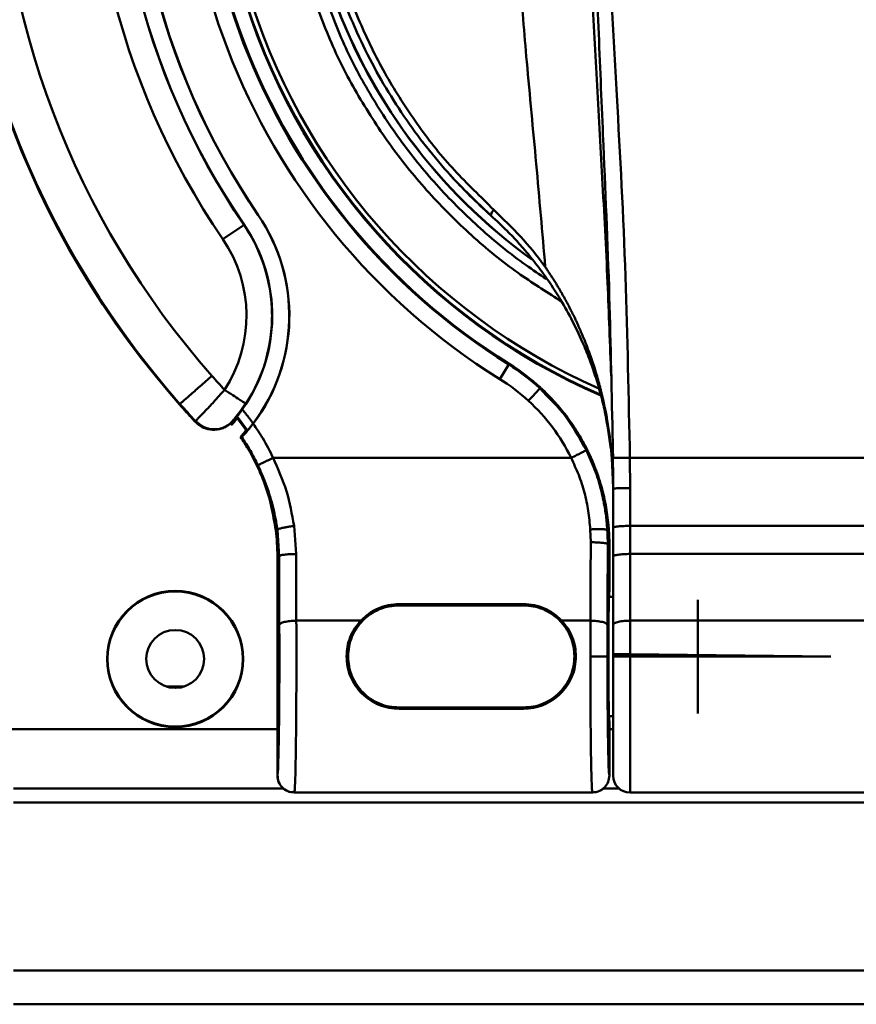
# Model space of a CAD drawing. Units: millimetres. Extents: x -234 to 507, y -160 to 176.
# Drawn here: x 348 to 398, y -70 to -12 of the extents above; entities that cross this region are included whole.
import ezdxf

# ---------------------------------------------------------------- set-up
doc = ezdxf.new("R2010")
doc.units = ezdxf.units.MM
doc.header["$LTSCALE"] = 0.320987
doc.layers.add('NoLayerName_001', color=7, linetype='Continuous')

# ---------------------------------------------------------------- blocks, each defined once
blk = doc.blocks.new('JZB_0073')
at = {"layer": 'NoLayerName_001', "color": 254, "linetype": 'Continuous', "lineweight": 50}
blk.add_line((18.803, 5.546), (18.717, 5.598), dxfattribs=at)
for radius, start, end in [(37.641, 196.19492, 246.50812), (37.641, 196.19415, 246.51729), (37.605, 196.21021, 246.419), (37.311, 196.34303, 246.08531), (32.659, 198.77729, 234.32041), (32.65, 198.78272, 234.26955)]:
    blk.add_arc((36.148, 34.527), radius, start, end, dxfattribs=at)
for points, knots in [([(18.717, 5.598), (17.907, 6.135), (16.081, 7.266), (13.514, 9.385), (11.015, 11.871), (8.791, 14.612), (6.875, 17.57), (5.235, 20.698), (4.472, 22.923), (4.049, 24.018)], [0, 0, 0, 0, 2.915128, 6.436135, 9.957145, 13.478156, 16.999171, 20.520187, 24.041206, 24.041206, 24.041206, 24.041206]), ([(4.731, 24.016), (5.15, 22.95), (5.908, 20.784), (7.526, 17.741), (9.41, 14.863), (11.592, 12.199), (14.039, 9.781), (16.189, 8.031), (17.535, 7.129), (17.926, 6.86)], [0, 0, 0, 0, 3.435843, 6.871686, 10.30753, 13.743373, 17.179216, 20.615059, 22.038539, 22.038539, 22.038539, 22.038539])]:
    blk.add_open_spline(points, degree=3, knots=knots, dxfattribs=at)
blk = doc.blocks.new('JZB_0075')
at = {"layer": 'NoLayerName_001', "color": 254, "linetype": 'Continuous', "lineweight": 50}
for p, q in [((0, 16.167), (16, 16.167)), ((35.5, 16.167), (35.715, 16.167)), ((0.5, 12.684), (16.37, 12.684)), ((35.142, 12.684), (36.059, 12.684)), ((99.5, 11.864), (0.5, 11.864)), ((99.5, 1.98), (0.5, 1.98)), ((0.5, 0), (99.5, 0))]:
    blk.add_line(p, q, dxfattribs=at)
for radius in [4, 3.969, 1.7]:
    blk.add_circle((10, 20.289), radius, dxfattribs=at)
blk = doc.blocks.new('JZB_0076')
at = {"layer": 'NoLayerName_001', "color": 254, "linetype": 'Continuous', "lineweight": 50}
for p, q in [((3, 6), (10.3, 6)), ((10.3, 0), (3, 0))]:
    blk.add_line(p, q, dxfattribs=at)
for points, knots in [([(3, 6), (2.806, 5.981), (2.41, 5.969), (1.84, 5.787), (1.319, 5.507), (1.007, 5.252), (0.866, 5.108), (0.859, 5.101)], [0, 0, 0, 0, 0.583733, 1.181132, 1.77556, 2.351239, 2.380517, 2.380517, 2.380517, 2.380517]), ([(12.441, 5.101), (12.434, 5.108), (12.293, 5.252), (11.981, 5.507), (11.46, 5.787), (10.89, 5.969), (10.494, 5.981), (10.3, 6)], [0, 0, 0, 0, 0.029278, 0.604957, 1.199385, 1.796784, 2.380517, 2.380517, 2.380517, 2.380517]), ([(0.859, 5.101), (0.744, 4.96), (0.483, 4.679), (0.215, 4.159), (0.031, 3.59), (0.019, 3.194), (0, 3)], [0, 0, 0, 0, 0.546678, 1.141779, 1.739779, 2.323813, 2.323813, 2.323813, 2.323813]), ([(13.3, 3), (13.281, 3.194), (13.269, 3.59), (13.085, 4.159), (12.817, 4.679), (12.556, 4.96), (12.441, 5.101)], [0, 0, 0, 0, 0.584034, 1.182034, 1.777135, 2.323814, 2.323814, 2.323814, 2.323814]), ([(0, 3), (0.019, 2.806), (0.031, 2.41), (0.214, 1.84), (0.494, 1.318), (0.866, 0.865), (1.319, 0.493), (1.84, 0.213), (2.41, 0.031), (2.806, 0.019), (3, 0)], [0, 0, 0, 0, 0.584034, 1.182034, 1.777135, 2.35296, 2.928639, 3.523067, 4.120466, 4.704199, 4.704199, 4.704199, 4.704199]), ([(10.3, 0), (10.494, 0.019), (10.89, 0.031), (11.46, 0.213), (11.981, 0.493), (12.434, 0.865), (12.806, 1.318), (13.086, 1.84), (13.269, 2.41), (13.281, 2.806), (13.3, 3)], [0, 0, 0, 0, 0.583733, 1.181132, 1.77556, 2.351239, 2.927064, 3.522165, 4.120165, 4.704199, 4.704199, 4.704199, 4.704199])]:
    blk.add_open_spline(points, degree=3, knots=knots, dxfattribs=at)
blk = doc.blocks.new('JZB_0077')
at = {"layer": 'NoLayerName_001', "color": 2, "linetype": 'Continuous', "lineweight": 50}
for p, q in [((17.032, 12.043), (15.792, 11.198)), ((13.243, 1.491), (12.669, 2.153)), ((14.185, 0.511), (14.158, 0.479))]:
    blk.add_line(p, q, dxfattribs=at)
for centre, radius, start, end in [((52.991, 36.536), 52.991, 319.54593, 220.45413), ((52.991, 36.536), 52.951, 318.59869, 221.40125), ((52.991, 36.536), 45.009, 325.73971, 214.2603), ((52.991, 36.536), 43.509, 325.73971, 214.26029), ((52.991, 36.536), 50.451, 180, 221.4013), ((9.187, 6.7), 9.491, 327.00584, 34.26029), ((9.187, 6.7), 7.991, 327.00594, 34.26028), ((51.788, 35.475), 48.847, 221.4015, 222.70149), ((51.788, 35.476), 51.348, 221.40144, 222.91766)]:
    blk.add_arc(centre, radius, start, end, dxfattribs=at)
for points, knots in [([(13.273, 1.518), (13.323, 1.563), (13.51, 1.727), (13.899, 2.07), (14.473, 2.576), (14.911, 2.962), (15.148, 3.171)], [0, 0, 0, 0, 0.202664, 0.74743, 1.553161, 2.499855, 2.499855, 2.499855, 2.499855]), ([(15.89, 2.348), (15.681, 2.116), (15.294, 1.68), (14.77, 1.12), (14.409, 0.741), (14.233, 0.56), (14.185, 0.511)], [0, 0, 0, 0, 0.938248, 1.747753, 2.300536, 2.506991, 2.506991, 2.506991, 2.506991]), ([(15.89, 2.348), (16.05, 2.244), (16.347, 2.051), (16.647, 1.856), (16.797, 1.759), (16.85, 1.725), (16.944, 1.663), (17.044, 1.599), (17.106, 1.558), (17.122, 1.548)], [0, 0, 0, 0, 0.574022, 1.060653, 1.07362, 1.11147, 1.247253, 1.412334, 1.468519, 1.468519, 1.468519, 1.468519]), ([(13.273, 1.518), (13.267, 1.513), (13.257, 1.505), (13.247, 1.495), (13.243, 1.491)], [0, 0, 0, 0, 0.02247064, 0.04013112, 0.04013112, 0.04013112, 0.04013112]), ([(14.158, 0.479), (13.986, 0.667), (13.677, 1), (13.376, 1.342), (13.243, 1.491)], [0, 0, 0, 0, 0.763791, 1.364672, 1.364672, 1.364672, 1.364672]), ([(16.207, 0.35), (16.213, 0.358), (16.239, 0.387), (16.297, 0.452), (16.388, 0.558), (16.563, 0.77), (16.82, 1.097), (17.016, 1.391), (17.125, 1.546)], [0, 0, 0, 0, 0.030591, 0.118003, 0.26003, 0.449578, 0.941147, 1.509022, 1.509022, 1.509022, 1.509022]), ([(16.256, 0.382), (16.172, 0.321), (16.016, 0.19), (15.658, 0.036), (15.186, -0.035), (14.723, 0.078), (14.38, 0.264), (14.236, 0.41), (14.158, 0.479)], [0, 0, 0, 0, 0.309691, 0.606538, 1.159333, 1.707609, 2.005453, 2.318356, 2.318356, 2.318356, 2.318356]), ([(14.185, 0.511), (14.341, 0.398), (14.626, 0.122), (15.213, 0.003), (15.807, 0.068), (16.117, 0.315), (16.283, 0.414)], [0, 0, 0, 0, 0.578054, 1.156091, 1.734095, 2.31207, 2.31207, 2.31207, 2.31207])]:
    blk.add_open_spline(points, degree=3, knots=knots, dxfattribs=at)
blk = doc.blocks.new('ETC_0280')
at = {"layer": 'NoLayerName_001', "color": 2, "linetype": 'Continuous', "lineweight": 50}
blk.add_open_spline([(0, 0), (0.045, 0.058), (0.137, 0.173), (0.228, 0.288), (0.273, 0.346)], degree=3, knots=[0, 0, 0, 0, 0.2200477, 0.4404157, 0.4404157, 0.4404157, 0.4404157], dxfattribs=at)
blk = doc.blocks.new('ETC_0281')
at = {"layer": 'NoLayerName_001', "color": 2, "linetype": 'Continuous', "lineweight": 50}
blk.add_open_spline([(0, 0), (0.008, 0.01), (0.023, 0.029), (0.038, 0.048), (0.045, 0.057)], degree=3, knots=[0, 0, 0, 0, 0.03642844, 0.07286666, 0.07286666, 0.07286666, 0.07286666], dxfattribs=at)
blk = doc.blocks.new('JZB_0078')
at = {"layer": 'NoLayerName_001', "color": 2, "linetype": 'Continuous', "lineweight": 50}
for p, q in [((0.919, 21.293), (0.389, 22.002)), ((73.099, 22.002), (72.57, 21.293)), ((73.099, 22.002), (73.38, 21.647)), ((0, 21.688), (0.035, 21.644)), ((0.035, 21.644), (0.07, 21.6)), ((73.38, 21.647), (73.418, 21.6)), ((73.418, 21.6), (73.454, 21.644)), ((73.454, 21.644), (73.486, 21.685)), ((72.814, 21), (72.57, 21.293)), ((3.744, 0), (3.445, 0.047)), ((21.842, 0.201), (21.7, 0.112)), ((21.924, 0.27), (21.842, 0.201)), ((52.244, 0), (51.954, 0.044)), ((70.342, 0.201), (70.2, 0.112)), ((70.424, 0.27), (70.342, 0.201))]:
    blk.add_line(p, q, dxfattribs=at)
for centre, start, end in [((-9.756, 13.873), 7.12041, 7.81713), ((9.744, 14.581), 3.86058, 4.55358), ((63.744, 14.581), 175.44679, 176.1393), ((83.244, 13.873), 172.18286, 172.87981)]:
    blk.add_arc(centre, 12.5, start, end, dxfattribs=at)
for points, knots in [([(0.919, 21.293), (0.881, 21.247), (0.819, 21.172), (0.74, 21.078), (0.699, 21.029), (0.682, 21.009)], [0, 0, 0, 0, 0.1773368, 0.2919001, 0.3695732, 0.3695732, 0.3695732, 0.3695732]), ([(3.445, 0.047), (3.417, 0.057), (3.266, 0.108), (3.023, 0.279), (2.787, 0.608), (2.773, 0.875), (2.748, 1.003)], [0, 0, 0, 0, 0.08902, 0.478936, 0.868662, 1.258248, 1.258248, 1.258248, 1.258248]), ([(51.954, 0.044), (51.923, 0.055), (51.768, 0.106), (51.523, 0.279), (51.287, 0.608), (51.273, 0.875), (51.248, 1.003)], [0, 0, 0, 0, 0.098222, 0.488137, 0.877862, 1.267447, 1.267447, 1.267447, 1.267447])]:
    blk.add_open_spline(points, degree=3, knots=knots, dxfattribs=at)
for name, p in [('ETC_0280', (0.115, 21.657)), ('ETC_0281', (0.07, 21.6))]:
    blk.add_blockref(name, p, dxfattribs=at)
blk = doc.blocks.new('JZB_0080')
at = {"layer": 'NoLayerName_001', "color": 254, "linetype": 'Continuous', "lineweight": 50}
for p, q in [((11.222, 17.85), (11.222, 13.931)), ((39.792, 17.85), (39.792, 13.931)), ((12.222, 0), (38.792, 0))]:
    blk.add_line(p, q, dxfattribs=at)
for centre, radius, start, end in [((25.507, 57.85), 32.15, 217.631, 219.02122), ((25.507, 57.85), 32.15, 320.99856, 322.369), ((25.507, 57.85), 32.15, 222.08845, 228.13347), ((25.507, 57.85), 32.15, 311.86653, 317.90331), ((12.222, 1), 1, 180, 270), ((38.792, 1), 1, 270, 0)]:
    blk.add_arc(centre, radius, start, end, dxfattribs=at)
for points, knots in [([(0, 38.279), (0.008, 38.268), (0.023, 38.248), (0.038, 38.229), (0.045, 38.22)], [0, 0, 0, 0, 0.04133566, 0.07384237, 0.07384237, 0.07384237, 0.07384237]), ([(50.968, 38.22), (50.976, 38.231), (50.991, 38.25), (51.006, 38.27), (51.013, 38.279)], [0, 0, 0, 0, 0.04136779, 0.07384237, 0.07384237, 0.07384237, 0.07384237])]:
    blk.add_open_spline(points, degree=3, knots=knots, dxfattribs=at)
blk = doc.blocks.new('ETC_0284')
at = {"layer": 'NoLayerName_001', "color": 254, "linetype": 'Continuous', "lineweight": 50}
blk.add_open_spline([(1, 0.013), (0.942, 0.013), (0.828, 0.013), (0.661, 0.012), (0.505, 0.012), (0.364, 0.01), (0.241, 0.009), (0.145, 0.006), (0.065, 0.008), (0.032, -0.002), (0, 0.005), (0, 0)], degree=3, knots=[0, 0, 0, 0, 0.173632, 0.342005, 0.499989, 0.642783, 0.766052, 0.866051, 0.939748, 0.984919, 1.000284, 1.000284, 1.000284, 1.000284], dxfattribs=at)
blk = doc.blocks.new('JZB_0081')
at = {"layer": 'NoLayerName_001', "color": 254, "linetype": 'Continuous', "lineweight": 50}
for p, q in [((17.811, 22.415), (17.848, 20.304)), ((17.848, 20.304), (17.856, 19.629)), ((17.85, 20.553), (17.858, 19.662)), ((17.744, 20.134), (17.774, 19.829)), ((17.774, 19.829), (17.792, 19.624)), ((18.858, 19.671), (18.865, 17.895)), ((18.858, 19.671), (45.442, 19.671)), ((17.792, 19.624), (17.858, 18.4)), ((17.844, 18.847), (17.798, 19.642)), ((17.856, 19.629), (17.865, 17.85)), ((17.865, 17.85), (17.844, 18.847)), ((17.858, 18.4), (17.865, 17.85)), ((18.865, 17.895), (18.865, 14.021)), ((18.865, 15.669), (45.435, 15.669)), ((18.865, 14.021), (45.435, 14.021)), ((17.865, 1), (17.865, 9.842)), ((45.435, 10.103), (18.865, 10.103)), ((18.865, 10.103), (18.865, 8.139)), ((18.865, 8), (18.865, 8.139)), ((30.65, 8), (18.865, 8.139)), ((30.65, 8), (18.865, 8)), ((18.865, 8), (18.865, 0)), ((45.435, 0), (18.865, 0))]:
    blk.add_line(p, q, dxfattribs=at)
blk.add_arc((18.865, 1), 1, 180, 270, dxfattribs=at)
for points, knots in [([(0, 57.85), (0.063, 56.691), (0.096, 54.384), (0.684, 51.002), (1.563, 47.756), (2.651, 44.963), (3.809, 42.615), (4.951, 40.66), (6.208, 38.814), (7.595, 37.063), (9.076, 35.409), (10.166, 34.413), (10.693, 33.908)], [0, 0, 0, 0, 3.483609, 6.905058, 10.264346, 13.561468, 15.879007, 18.112924, 20.348185, 22.573454, 24.809915, 26.999791, 26.999791, 26.999791, 26.999791]), ([(10.859, 34.242), (10.088, 35.017), (8.482, 36.513), (6.43, 39.11), (4.619, 41.888), (3.114, 44.853), (1.918, 47.962), (1.062, 51.188), (0.501, 54.498), (0.471, 56.734), (0.412, 57.85)], [0, 0, 0, 0, 3.280368, 6.571377, 9.89885, 13.216303, 16.528393, 19.870188, 23.216663, 26.568287, 26.568287, 26.568287, 26.568287]), ([(11.988, 57.85), (12.025, 56.199), (12.051, 52.895), (12.377, 47.926), (12.815, 42.612), (13.365, 36.928), (13.706, 32.905), (13.884, 30.882)], [0, 0, 0, 0, 4.954662, 9.909808, 14.931668, 20.951287, 27.043497, 27.043497, 27.043497, 27.043497]), ([(16.314, 57.85), (16.342, 56.162), (16.366, 52.699), (16.608, 47.383), (16.906, 41.831), (17.239, 35.999), (17.552, 30.197), (17.684, 26.317), (17.755, 24.493)], [0, 0, 0, 0, 5.06578, 10.386192, 15.963346, 21.744445, 27.913078, 33.391441, 33.391441, 33.391441, 33.391441]), ([(16.671, 57.714), (16.708, 55.589), (16.748, 51.343), (17.009, 44.986), (17.311, 37.587), (17.678, 29.447), (17.782, 23.416), (17.85, 20.553)], [0, 0, 0, 0, 6.376474, 12.737005, 19.086302, 28.591041, 37.180993, 37.180993, 37.180993, 37.180993]), ([(18.858, 19.671), (18.77, 23.22), (18.665, 30.326), (18.175, 39.282), (17.777, 46.55), (17.472, 52.13), (17.43, 55.854), (17.388, 57.715)], [0, 0, 0, 0, 10.650891, 21.315034, 26.903602, 32.490788, 38.07535, 38.07535, 38.07535, 38.07535]), ([(10.693, 33.908), (10.704, 33.954), (10.716, 34.084), (10.814, 34.177), (10.859, 34.242)], [0, 0, 0, 0, 0.1425274, 0.3792065, 0.3792065, 0.3792065, 0.3792065]), ([(13.884, 30.882), (13.871, 30.899), (13.844, 30.937), (13.39, 31.547), (12.461, 32.715), (11.388, 33.712), (10.859, 34.242)], [0, 0, 0, 0, 0.063706, 0.140475, 2.280999, 4.527282, 4.527282, 4.527282, 4.527282]), ([(10.693, 33.908), (11.012, 33.604), (11.566, 33.101), (12.222, 32.4), (12.681, 31.878), (13.055, 31.429), (13.41, 30.98), (13.98, 30.216), (14.667, 29.186), (15.438, 27.827), (16.021, 26.607), (16.482, 25.472), (16.834, 24.469), (17.137, 23.434), (17.489, 22.016), (17.62, 20.922), (17.737, 20.198)], [0, 0, 0, 0, 1.320163, 2.245671, 2.876367, 3.40654, 3.999201, 4.591861, 6.267621, 7.706813, 9.275948, 10.320685, 11.382509, 12.461421, 13.557419, 15.7593, 15.7593, 15.7593, 15.7593]), ([(15.185, 28.737), (15.153, 28.796), (15.088, 28.918), (14.994, 29.089), (14.908, 29.242), (14.853, 29.338), (14.819, 29.398), (14.78, 29.465), (14.715, 29.576), (14.62, 29.736), (14.506, 29.924), (14.379, 30.13), (14.251, 30.33), (14.13, 30.517), (14.01, 30.698), (13.926, 30.82), (13.884, 30.882)], [0, 0, 0, 0, 0.201568, 0.413951, 0.585401, 0.729295, 0.746877, 0.791248, 0.960352, 1.132586, 1.352353, 1.619665, 1.857846, 2.064664, 2.2871, 2.510126, 2.510126, 2.510126, 2.510126]), ([(17.798, 19.642), (17.795, 19.673), (17.744, 20.338), (17.597, 21.56), (17.349, 22.809), (17.182, 23.5), (17.128, 23.715), (17.072, 23.929), (17.014, 24.143), (16.954, 24.357), (16.777, 24.96), (16.491, 25.822), (16.101, 26.808), (15.842, 27.398), (15.712, 27.679), (15.673, 27.762), (15.66, 27.79), (15.602, 27.911), (15.504, 28.114), (15.372, 28.377), (15.269, 28.578), (15.21, 28.69), (15.185, 28.737)], [0, 0, 0, 0, 0.094614, 2.000249, 3.688555, 3.910163, 4.131849, 4.353605, 4.575421, 4.79729, 5.019203, 6.460136, 7.521431, 8.198816, 8.391476, 8.450976, 8.473539, 8.484983, 8.853639, 9.14837, 9.369322, 9.528985, 9.528985, 9.528985, 9.528985]), ([(17.85, 20.555), (17.853, 20.385), (17.857, 20.088), (17.865, 19.791), (17.869, 19.663)], [0, 0, 0, 0, 0.507696, 0.8920313, 0.8920313, 0.8920313, 0.8920313]), ([(18.858, 19.671), (18.735, 19.67), (18.553, 19.669), (18.318, 19.667), (18.162, 19.665), (18.035, 19.664), (17.94, 19.663), (17.888, 19.663), (17.868, 19.663)], [0, 0, 0, 0, 0.367348, 0.5460625, 0.7058066, 0.8353814, 0.9287218, 0.9899202, 0.9899202, 0.9899202, 0.9899202]), ([(17.858, 19.662), (17.859, 19.457), (17.862, 19.119), (17.864, 18.647), (17.865, 18.249), (17.865, 17.983), (17.865, 17.85)], [0, 0, 0, 0, 0.616549, 1.015321, 1.413956, 1.812474, 1.812474, 1.812474, 1.812474]), ([(18.865, 17.895), (18.728, 17.893), (18.469, 17.895), (18.155, 17.877), (17.956, 17.877), (17.883, 17.855), (17.865, 17.85)], [0, 0, 0, 0, 0.412208, 0.773958, 0.94696, 1.002669, 1.002669, 1.002669, 1.002669]), ([(17.865, 17.85), (17.865, 17.423), (17.865, 16.663), (17.865, 15.902), (17.865, 15.567)], [0, 0, 0, 0, 1.279565, 2.282891, 2.282891, 2.282891, 2.282891]), ([(18.865, 15.669), (18.743, 15.666), (18.561, 15.666), (18.325, 15.653), (18.168, 15.642), (18.041, 15.623), (17.937, 15.613), (17.888, 15.58), (17.865, 15.567)], [0, 0, 0, 0, 0.366238, 0.546179, 0.707959, 0.838861, 0.933426, 1.012952, 1.012952, 1.012952, 1.012952]), ([(17.865, 15.567), (17.865, 15.251), (17.865, 14.687), (17.865, 14.122), (17.865, 13.875)], [0, 0, 0, 0, 0.948969, 1.692482, 1.692482, 1.692482, 1.692482]), ([(18.865, 14.021), (18.743, 14.018), (18.56, 14.017), (18.325, 13.999), (18.137, 13.978), (17.996, 13.947), (17.886, 13.915), (17.871, 13.884), (17.865, 13.875)], [0, 0, 0, 0, 0.366642, 0.54675, 0.708889, 0.930755, 0.994099, 1.028454, 1.028454, 1.028454, 1.028454]), ([(18.865, 14.021), (18.865, 13.364), (18.865, 12.058), (18.865, 10.752), (18.865, 10.103)], [0, 0, 0, 0, 1.97143, 3.91857, 3.91857, 3.91857, 3.91857]), ([(17.865, 13.875), (17.865, 13.118), (17.865, 11.774), (17.865, 10.43), (17.865, 9.842)], [0, 0, 0, 0, 2.270564, 4.032214, 4.032214, 4.032214, 4.032214]), ([(18.865, 10.103), (18.748, 10.097), (18.52, 10.095), (18.251, 10.053), (18.063, 10.001), (17.963, 9.957), (17.884, 9.91), (17.873, 9.861), (17.865, 9.842)], [0, 0, 0, 0, 0.352699, 0.680146, 0.818096, 0.930679, 1.014575, 1.074828, 1.074828, 1.074828, 1.074828]), ([(18.865, 8), (18.737, 8), (18.502, 8), (18.194, 8), (17.988, 8), (17.89, 8), (17.865, 8)], [0, 0, 0, 0, 0.3827083, 0.7071429, 0.9239047, 0.999989, 0.999989, 0.999989, 0.999989])]:
    blk.add_open_spline(points, degree=3, knots=knots, dxfattribs=at)
blk.add_blockref('ETC_0284', (17.865, 8.126), dxfattribs=at)
blk = doc.blocks.new('JZB_0083')
at = {"layer": 'NoLayerName_001', "color": 254, "linetype": 'Continuous', "lineweight": 50}
for p, q in [((0.236, 7), (0, 7)), ((29.043, 7), (28.806, 7)), ((5.211, 0.146), (5.211, 6.833)), ((0, 0), (0.236, 0)), ((28.806, 0), (29.043, 0))]:
    blk.add_line(p, q, dxfattribs=at)
blk = doc.blocks.new('JZB_0085')
at = {"layer": 'NoLayerName_001', "color": 254, "linetype": 'Continuous', "lineweight": 50}
for p, q in [((0.236, 7), (0, 7)), ((29.043, 7), (28.806, 7)), ((5.211, 0.146), (5.211, 6.833)), ((0, 0), (0.236, 0)), ((28.806, 0), (29.043, 0))]:
    blk.add_line(p, q, dxfattribs=at)
blk = doc.blocks.new('ETC_0288')
at = {"layer": 'NoLayerName_001', "color": 2, "linetype": 'Continuous', "lineweight": 50}
blk.add_open_spline([(0.004, 1.84), (0.003, 1.654), (0.001, 1.118), (0, 0.505), (0, 0.077), (0, 0)], degree=3, knots=[0, 0, 0, 0, 0.555999, 1.608246, 1.839787, 1.839787, 1.839787, 1.839787], dxfattribs=at)
blk = doc.blocks.new('ETC_0289')
at = {"layer": 'NoLayerName_001', "color": 2, "linetype": 'Continuous', "lineweight": 50}
blk.add_open_spline([(0, 3.792), (0, 3.572), (0.001, 3.139), (0.004, 2.505), (0.008, 1.911), (0.015, 1.374), (0.023, 0.91), (0.032, 0.534), (0.041, 0.257), (0.051, 0.09), (0.058, 0.016), (0.062, 0)], degree=3, knots=[0, 0, 0, 0, 0.659864, 1.299684, 1.900028, 2.442661, 2.911108, 3.291154, 3.571286, 3.743086, 3.793099, 3.793099, 3.793099, 3.793099], dxfattribs=at)
blk = doc.blocks.new('ETC_0290')
at = {"layer": 'NoLayerName_001', "color": 2, "linetype": 'Continuous', "lineweight": 50}
blk.add_open_spline([(0.062, 3.792), (0.058, 3.776), (0.051, 3.702), (0.041, 3.535), (0.032, 3.258), (0.023, 2.882), (0.015, 2.418), (0.008, 1.881), (0.004, 1.287), (0.001, 0.653), (0, 0.22), (0, 0)], degree=3, knots=[0, 0, 0, 0, 0.050012, 0.221813, 0.501945, 0.881991, 1.350439, 1.893073, 2.493418, 3.133239, 3.793099, 3.793099, 3.793099, 3.793099], dxfattribs=at)
blk = doc.blocks.new('ETC_0291')
at = {"layer": 'NoLayerName_001', "color": 2, "linetype": 'Continuous', "lineweight": 50}
blk.add_open_spline([(0, 4.036), (0.002, 3.313), (0.006, 1.968), (0.012, 0.622), (0.015, 0)], degree=3, knots=[0, 0, 0, 0, 2.169111, 4.036161, 4.036161, 4.036161, 4.036161], dxfattribs=at)
blk = doc.blocks.new('JZB_0086')
at = {"layer": 'NoLayerName_001', "color": 2, "linetype": 'Continuous', "lineweight": 50}
for p, q in [((8.383, 33.922), (8.39, 33.927)), ((7.556, 33.359), (7.549, 33.354)), ((23.126, 25.185), (22.571, 24.296)), ((24.929, 23.753), (24.962, 23.789)), ((7.146, 22.091), (7.754, 21.282)), ((7.146, 22.011), (7.689, 21.285)), ((6.817, 21.623), (6.759, 21.695)), ((9.268, 19.668), (26.76, 19.668)), ((10.608, 14.018), (10.499, 15.666)), ((9.507, 15.434), (9.412, 15.422)), ((9.507, 15.434), (9.608, 13.873)), ((27.887, 15.461), (27.911, 14.708)), ((28.98, 15.422), (28.885, 15.416)), ((29.009, 14.581), (28.911, 14.581)), ((29.009, 11.789), (29.009, 14.581)), ((9.608, 13.873), (9.509, 13.873)), ((9.509, 13.873), (9.509, 1.001)), ((14.405, 10.1), (10.622, 10.1)), ((27.895, 10.1), (26.213, 10.1)), ((16.659, 4.997), (16.659, 4.921)), ((16.659, 4.921), (23.959, 4.921)), ((23.959, 4.921), (23.959, 4.997)), ((29.009, 4.205), (29.009, 1.002)), ((28.01, 0.001), (10.509, 0.001))]:
    blk.add_line(p, q, dxfattribs=at)
for centre, radius, start, end in [((43.509, 57.847), 43.509, 325.73971, 214.26029), ((43.509, 57.847), 43.5, 325.73971, 214.26029), ((43.509, 57.847), 42.5, 325.73971, 214.26029), ((43.509, 57.847), 42.491, 325.73971, 214.26029), ((43.509, 57.847), 39.548, 89.99978, 238.03428), ((43.509, 57.847), 38.548, 301.96572, 238.03428), ((43.509, 57.847), 38.5, 301.96572, 238.03428), ((-0.295, 28.011), 10.5, 322.93708, 34.26029), ((-0.295, 28.011), 10.509, 322.94495, 34.26029), ((-0.295, 28.011), 9.491, 324.62868, 34.26029), ((-0.295, 28.011), 9.5, 324.6142, 34.26029), ((16.509, 14.581), 12.452, 47.44724, 58.03428), ((16.509, 14.581), 12.5, 47.44718, 58.03428), ((16.509, 14.581), 11.452, 47.44718, 58.03428), ((16.601, 14.676), 11.319, 26.17138, 47.46375), ((-2.991, 13.873), 12.5, 0, 7.1204), ((16.509, 14.581), 12.5, 0, 3.86058)]:
    blk.add_arc(centre, radius, start, end, dxfattribs=at)
for points, knots in [([(24.929, 23.753), (24.911, 23.733), (24.844, 23.66), (24.704, 23.507), (24.497, 23.282), (24.339, 23.11), (24.253, 23.017)], [0, 0, 0, 0, 0.0810644, 0.2989701, 0.6212626, 0.9999402, 0.9999402, 0.9999402, 0.9999402]), ([(28.98, 15.422), (28.935, 15.816), (28.87, 16.627), (28.594, 17.848), (28.196, 19.081), (27.697, 20.195), (27.144, 21.175), (26.567, 22.026), (25.918, 22.833), (25.395, 23.376), (25.086, 23.675), (25.009, 23.744), (24.978, 23.774), (24.962, 23.789)], [0, 0, 0, 0, 1.189173, 2.436973, 3.745851, 5.070792, 6.089853, 7.11784, 8.152062, 9.194165, 9.377778, 9.440316, 9.505803, 9.505803, 9.505803, 9.505803]), ([(6.817, 21.623), (6.879, 21.694), (6.992, 21.821), (7.098, 21.953), (7.146, 22.011)], [0, 0, 0, 0, 0.2843774, 0.5095039, 0.5095039, 0.5095039, 0.5095039]), ([(6.819, 21.702), (6.836, 21.724), (6.897, 21.808), (7.035, 21.972), (7.229, 22.219), (7.368, 22.413), (7.444, 22.516)], [0, 0, 0, 0, 0.084722, 0.311685, 0.64228, 1.027418, 1.027418, 1.027418, 1.027418]), ([(7.146, 22.091), (7.148, 22.094), (7.155, 22.107), (7.187, 22.149), (7.248, 22.233), (7.343, 22.36), (7.412, 22.457), (7.45, 22.509)], [0, 0, 0, 0, 0.0124414, 0.0440734, 0.1581763, 0.3247138, 0.5173641, 0.5173641, 0.5173641, 0.5173641]), ([(7.146, 22.011), (7.146, 22.026), (7.146, 22.053), (7.146, 22.079), (7.146, 22.091)], [0, 0, 0, 0, 0.04458638, 0.07965619, 0.07965619, 0.07965619, 0.07965619]), ([(8.084, 21.682), (8.014, 21.778), (7.901, 21.936), (7.737, 22.152), (7.595, 22.332), (7.498, 22.45), (7.45, 22.509)], [0, 0, 0, 0, 0.354301, 0.583553, 0.812809, 1.042069, 1.042069, 1.042069, 1.042069]), ([(6.817, 21.623), (6.817, 21.637), (6.818, 21.664), (6.818, 21.69), (6.819, 21.702)], [0, 0, 0, 0, 0.04418148, 0.0789348, 0.0789348, 0.0789348, 0.0789348]), ([(8.091, 21.678), (8.012, 21.577), (7.866, 21.386), (7.679, 21.171), (7.553, 21.032), (7.485, 20.962), (7.443, 20.917), (7.42, 20.9), (7.414, 20.895)], [0, 0, 0, 0, 0.386736, 0.721721, 0.852223, 0.950528, 1.013098, 1.036695, 1.036695, 1.036695, 1.036695]), ([(7.754, 21.282), (7.764, 21.292), (7.786, 21.314), (7.82, 21.354), (7.881, 21.425), (7.971, 21.535), (8.044, 21.631), (8.084, 21.682)], [0, 0, 0, 0, 0.0432334, 0.0925164, 0.1577889, 0.3254125, 0.5191854, 0.5191854, 0.5191854, 0.5191854]), ([(9.268, 19.668), (9.062, 20.051), (8.725, 20.754), (8.278, 21.391), (8.091, 21.678)], [0, 0, 0, 0, 1.304616, 2.330992, 2.330992, 2.330992, 2.330992]), ([(7.689, 21.285), (7.626, 21.212), (7.515, 21.081), (7.397, 20.955), (7.347, 20.9)], [0, 0, 0, 0, 0.2893535, 0.5148961, 0.5148961, 0.5148961, 0.5148961]), ([(7.347, 20.9), (7.495, 20.664), (7.845, 20.137), (8.303, 19.263), (8.777, 18.148), (9.188, 16.87), (9.326, 15.893), (9.412, 15.422)], [0, 0, 0, 0, 0.836052, 1.897946, 2.952656, 4.470616, 5.906521, 5.906521, 5.906521, 5.906521]), ([(7.414, 20.895), (7.402, 20.896), (7.379, 20.897), (7.357, 20.899), (7.347, 20.9)], [0, 0, 0, 0, 0.03788846, 0.06784579, 0.06784579, 0.06784579, 0.06784579]), ([(7.414, 20.895), (7.584, 20.624), (7.942, 20.095), (8.218, 19.519), (8.366, 19.237)], [0, 0, 0, 0, 0.957424, 1.912919, 1.912919, 1.912919, 1.912919]), ([(7.754, 21.282), (7.742, 21.282), (7.72, 21.283), (7.698, 21.284), (7.689, 21.285)], [0, 0, 0, 0, 0.03645933, 0.06511993, 0.06511993, 0.06511993, 0.06511993]), ([(27.657, 20.109), (27.633, 20.097), (27.543, 20.053), (27.358, 19.962), (27.083, 19.827), (26.873, 19.724), (26.76, 19.668)], [0, 0, 0, 0, 0.0810627, 0.2989641, 0.6212509, 0.9999233, 0.9999233, 0.9999233, 0.9999233]), ([(28.885, 15.416), (28.883, 15.441), (28.88, 15.492), (28.877, 15.546), (28.874, 15.585), (28.87, 15.644), (28.863, 15.733), (28.852, 15.871), (28.835, 16.038), (28.804, 16.309), (28.762, 16.606), (28.702, 16.96), (28.625, 17.349), (28.458, 18.046), (28.168, 18.999), (27.818, 19.735), (27.657, 20.109)], [0, 0, 0, 0, 0.074881, 0.151316, 0.163457, 0.19285, 0.327012, 0.433603, 0.607635, 0.829072, 1.251953, 1.508926, 1.90559, 2.441255, 3.660187, 4.882527, 4.882527, 4.882527, 4.882527]), ([(9.268, 19.668), (9.162, 19.618), (8.959, 19.521), (8.687, 19.39), (8.5, 19.301), (8.402, 19.254), (8.374, 19.241), (8.366, 19.237)], [0, 0, 0, 0, 0.3531112, 0.6745688, 0.9066113, 0.9735907, 0.9998479, 0.9998479, 0.9998479, 0.9998479]), ([(8.366, 19.237), (8.535, 18.832), (8.817, 18.228), (9.087, 17.386), (9.234, 16.848), (9.333, 16.422), (9.389, 16.148), (9.429, 15.931), (9.453, 15.79), (9.48, 15.627), (9.495, 15.517), (9.507, 15.434)], [0, 0, 0, 0, 1.317304, 1.993955, 2.650124, 2.98929, 3.307112, 3.487387, 3.651776, 3.736074, 3.9851, 3.9851, 3.9851, 3.9851]), ([(10.499, 15.666), (10.347, 16.347), (10.148, 17.746), (9.527, 19.016), (9.268, 19.668)], [0, 0, 0, 0, 2.094837, 4.200434, 4.200434, 4.200434, 4.200434]), ([(26.76, 19.668), (26.908, 19.333), (27.229, 18.673), (27.555, 17.622), (27.798, 16.552), (27.848, 15.823), (27.887, 15.461)], [0, 0, 0, 0, 1.100882, 2.196213, 3.293765, 4.384263, 4.384263, 4.384263, 4.384263]), ([(9.507, 15.434), (9.532, 15.45), (9.618, 15.513), (9.799, 15.542), (10.009, 15.59), (10.243, 15.63), (10.405, 15.652), (10.499, 15.666)], [0, 0, 0, 0, 0.089621, 0.314547, 0.533258, 0.742352, 1.024771, 1.024771, 1.024771, 1.024771]), ([(27.887, 15.461), (27.975, 15.465), (28.118, 15.473), (28.352, 15.479), (28.566, 15.469), (28.765, 15.475), (28.857, 15.428), (28.885, 15.416)], [0, 0, 0, 0, 0.26616, 0.43059, 0.697656, 0.917639, 1.006349, 1.006349, 1.006349, 1.006349]), ([(28.911, 14.581), (28.909, 14.737), (28.909, 15.016), (28.891, 15.294), (28.885, 15.416)], [0, 0, 0, 0, 0.4689862, 0.8361982, 0.8361982, 0.8361982, 0.8361982]), ([(27.911, 14.708), (27.909, 13.933), (27.906, 12.397), (27.898, 10.861), (27.895, 10.1)], [0, 0, 0, 0, 2.322993, 4.607718, 4.607718, 4.607718, 4.607718]), ([(27.911, 14.708), (28.037, 14.704), (28.273, 14.705), (28.575, 14.669), (28.796, 14.658), (28.884, 14.597), (28.911, 14.581)], [0, 0, 0, 0, 0.378469, 0.702277, 0.923123, 1.01806, 1.01806, 1.01806, 1.01806]), ([(28.895, 9.837), (28.898, 10.717), (28.906, 12.298), (28.909, 13.88), (28.911, 14.581)], [0, 0, 0, 0, 2.64058, 4.743567, 4.743567, 4.743567, 4.743567]), ([(9.608, 13.873), (9.635, 13.891), (9.72, 13.96), (9.945, 13.976), (10.246, 14.016), (10.482, 14.014), (10.608, 14.018)], [0, 0, 0, 0, 0.098691, 0.32073, 0.644914, 1.02344, 1.02344, 1.02344, 1.02344]), ([(10.622, 10.1), (10.62, 10.748), (10.613, 12.054), (10.61, 13.36), (10.608, 14.018)], [0, 0, 0, 0, 1.944486, 3.918596, 3.918596, 3.918596, 3.918596]), ([(14.405, 10.1), (14.562, 10.237), (14.859, 10.536), (15.42, 10.834), (16.023, 11.042), (16.448, 11.054), (16.659, 11.075)], [0, 0, 0, 0, 0.624909, 1.254528, 1.886855, 2.521026, 2.521026, 2.521026, 2.521026]), ([(23.959, 11.075), (22.596, 11.075), (20.163, 11.075), (17.729, 11.075), (16.659, 11.075)], [0, 0, 0, 0, 4.088, 7.3, 7.3, 7.3, 7.3]), ([(23.959, 11.075), (24.169, 11.054), (24.595, 11.042), (25.198, 10.834), (25.759, 10.536), (26.055, 10.237), (26.213, 10.1)], [0, 0, 0, 0, 0.63417, 1.266497, 1.896116, 2.521026, 2.521026, 2.521026, 2.521026]), ([(9.623, 9.837), (9.624, 9.31), (9.628, 8.26), (9.626, 6.711), (9.618, 5.237), (9.604, 3.907), (9.59, 2.781), (9.562, 1.914), (9.554, 1.348), (9.518, 1.079), (9.509, 1.001)], [0, 0, 0, 0, 1.579094, 3.151958, 4.647107, 5.998366, 7.142745, 8.02533, 8.602247, 8.838195, 8.838195, 8.838195, 8.838195]), ([(9.623, 9.837), (9.65, 9.87), (9.714, 9.978), (9.958, 10.029), (10.257, 10.092), (10.496, 10.093), (10.622, 10.1)], [0, 0, 0, 0, 0.128351, 0.362126, 0.689524, 1.06891, 1.06891, 1.06891, 1.06891]), ([(10.627, 7.997), (10.626, 8.35), (10.626, 9.051), (10.623, 9.752), (10.622, 10.1)], [0, 0, 0, 0, 1.059116, 2.102688, 2.102688, 2.102688, 2.102688]), ([(13.571, 7.997), (13.59, 8.187), (13.6, 8.576), (13.774, 9.135), (14.031, 9.661), (14.288, 9.95), (14.405, 10.1)], [0, 0, 0, 0, 0.572597, 1.158845, 1.743588, 2.312672, 2.312672, 2.312672, 2.312672]), ([(26.213, 10.1), (26.329, 9.95), (26.587, 9.661), (26.843, 9.135), (27.017, 8.576), (27.028, 8.187), (27.046, 7.997)], [0, 0, 0, 0, 0.569084, 1.153827, 1.740075, 2.312672, 2.312672, 2.312672, 2.312672]), ([(27.895, 10.1), (27.894, 9.751), (27.891, 9.051), (27.891, 8.35), (27.891, 7.997)], [0, 0, 0, 0, 1.045153, 2.102756, 2.102756, 2.102756, 2.102756]), ([(28.895, 9.837), (28.868, 9.87), (28.802, 9.978), (28.56, 10.029), (28.26, 10.092), (28.021, 10.093), (27.895, 10.1)], [0, 0, 0, 0, 0.12876, 0.361731, 0.689114, 1.068498, 1.068498, 1.068498, 1.068498]), ([(10.509, 0.001), (10.513, 0.029), (10.53, 0.118), (10.541, 0.402), (10.564, 0.909), (10.578, 1.63), (10.592, 2.358), (10.601, 3.049), (10.608, 3.693), (10.613, 4.371), (10.62, 5.32), (10.626, 6.531), (10.626, 7.507), (10.627, 7.997)], [0, 0, 0, 0, 0.086346, 0.269134, 0.851825, 1.610999, 2.430965, 3.036467, 3.683638, 4.364346, 5.070562, 6.528506, 7.998716, 7.998716, 7.998716, 7.998716]), ([(16.659, 4.921), (16.46, 4.94), (16.053, 4.952), (15.467, 5.139), (14.93, 5.425), (14.464, 5.806), (14.081, 6.27), (13.792, 6.805), (13.604, 7.391), (13.591, 7.798), (13.571, 7.997)], [0, 0, 0, 0, 0.600047, 1.214046, 1.824735, 2.415851, 3.007302, 3.618443, 4.232621, 4.832717, 4.832717, 4.832717, 4.832717]), ([(27.046, 7.997), (27.026, 7.798), (27.014, 7.391), (26.825, 6.805), (26.536, 6.27), (26.153, 5.806), (25.687, 5.425), (25.151, 5.139), (24.565, 4.952), (24.158, 4.94), (23.959, 4.921)], [0, 0, 0, 0, 0.600096, 1.214274, 1.825415, 2.416867, 3.007982, 3.618671, 4.23267, 4.832717, 4.832717, 4.832717, 4.832717]), ([(27.891, 7.997), (28.017, 7.997), (28.252, 7.997), (28.559, 7.997), (28.767, 7.997), (28.867, 7.997), (28.894, 7.997)], [0, 0, 0, 0, 0.379515, 0.702888, 0.921802, 1.003548, 1.003548, 1.003548, 1.003548]), ([(27.891, 7.997), (27.891, 7.782), (27.891, 7.269), (27.893, 6.385), (27.897, 5.287), (27.904, 4.262), (27.912, 3.382), (27.92, 2.71), (27.93, 2.059), (27.942, 1.452), (27.954, 0.918), (27.972, 0.488), (27.979, 0.192), (28.003, 0.045), (28.01, 0)], [0, 0, 0, 0, 0.645714, 1.538372, 2.653564, 3.937507, 4.614491, 5.293215, 5.952911, 6.569076, 7.113683, 7.555721, 7.862167, 7.999768, 7.999768, 7.999768, 7.999768]), ([(28.997, 1.039), (28.992, 1.085), (28.972, 1.271), (28.96, 1.678), (28.94, 2.33), (28.925, 3.19), (28.912, 4.228), (28.902, 5.404), (28.895, 6.676), (28.895, 7.551), (28.894, 7.997)], [0, 0, 0, 0, 0.136831, 0.561594, 1.221673, 2.092941, 3.143416, 4.334494, 5.622379, 6.959703, 6.959703, 6.959703, 6.959703]), ([(10.509, 0.001), (10.381, 0.026), (10.113, 0.041), (9.786, 0.279), (9.549, 0.606), (9.534, 0.874), (9.509, 1.001)], [0, 0, 0, 0, 0.390266, 0.780725, 1.170927, 1.560728, 1.560728, 1.560728, 1.560728]), ([(29.005, 1.002), (28.98, 0.875), (28.966, 0.608), (28.73, 0.28), (28.404, 0.042), (28.137, 0.026), (28.01, 0)], [0, 0, 0, 0, 0.389723, 0.779431, 1.16913, 1.558832, 1.558832, 1.558832, 1.558832])]:
    blk.add_open_spline(points, degree=3, knots=knots, dxfattribs=at)
blk.add_open_spline([(27.657, 20.109), (27.259, 20.759), (26.576, 22.143), (25.441, 23.188), (24.929, 23.753)], degree=3, dxfattribs=at)
for name, p in [('ETC_0291', (9.608, 9.837)), ('ETC_0290', (28.947, 7.997)), ('ETC_0288', (28.891, 7.997)), ('ETC_0289', (28.947, 4.205))]:
    blk.add_blockref(name, p, dxfattribs=at)
blk = doc.blocks.new('JZB_0087')
at = {"layer": 'NoLayerName_001', "color": 7, "linetype": 'Continuous', "lineweight": 50}
blk.add_line((67.691, 13.689), (66.619, 13.689), dxfattribs=at)

msp = doc.modelspace()

# ---------------------------------------------------------------- block references
at = {"layer": 'NoLayerName_001'}
for name, p in [('JZB_0075', (347.59869, -70.28898)), ('JZB_0087', (290.44415, -65.30237)), ('JZB_0077', (344.60734, -36.53619)), ('JZB_0086', (354.08996, -57.84719)), ('JZB_0073', (361.45109, -34.5271)), ('JZB_0081', (365.44869, -57.85)), ('JZB_0080', (372.09217, -57.85)), ('JZB_0078', (360.85452, -57.8472)), ('JZB_0076', (367.74869, -52.85)), ('JZB_0083', (383.07722, -53.35)), ('JZB_0085', (383.07722, -53.35))]:
    msp.add_blockref(name, p, dxfattribs=at)

doc.saveas('drawing.dxf')
